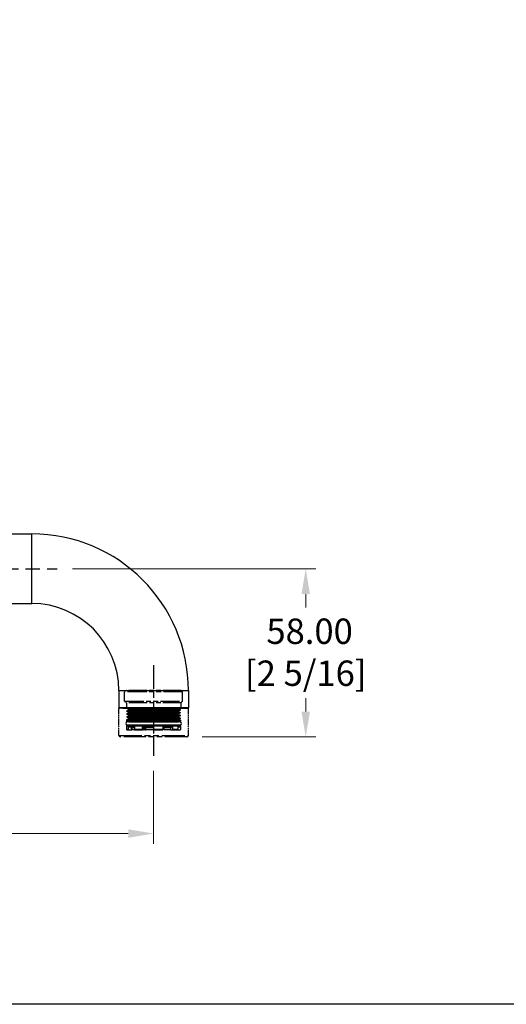
# Model space of a CAD drawing. Units: millimetres. Extents: x 28 to 1011, y 28 to 717.
# Drawn here: x 324 to 492, y 28 to 368 of the extents above; entities that cross this region are included whole.
import ezdxf

# ---------------------------------------------------------------- set-up
doc = ezdxf.new("R2010")
doc.units = ezdxf.units.MM
doc.header["$LTSCALE"] = 3.5
for name, pattern in [('CHAIN', [0.3543, 0.2362, -0.0295, 0.0591, -0.0295]), ('DASH_DOT', [0.182, 0.1181, -0.0295, 0.0049, -0.0295]), ('DOUBLE_DASH_CHAIN', [1.2403, 0.6614, -0.0827, 0.1654, -0.0827, 0.1654, -0.0827])]:
    doc.linetypes.add(name, pattern=pattern)
for name, color, linetype, lineweight, true_color in [('Centerline (ISO)', 1, 'DASH_DOT', 25, 0xff0000), ('Dimension (ISO)', 7, 'Continuous', 18, 0x00003f), ('Reference (ISO)', 7, 'DOUBLE_DASH_CHAIN', 25, 0x00003f), ('Visible (ISO)', 7, 'Continuous', 25, 0x00003f), ('Visible Narrow (ISO)', 7, 'Continuous', 25, 0x00003f)]:
    doc.layers.add(name, color=color, linetype=linetype, lineweight=lineweight, true_color=true_color)
doc.layers.add('Sketch Geometry (ANSI)', color=7, linetype='Continuous', lineweight=25)
doc.styles.add('Samuel Heath (ISO)', font='tahoma.ttf')
doc.dimstyles.new('Samuel Heath (ISO)', dxfattribs={"dimscale": 3.5, "dimtxt": 2.5, "dimasz": 2.5, "dimexe": 1, "dimexo": 1.5, "dimgap": 0.762, "dimtad": 0, "dimtih": 1, "dimtoh": 1, "dimrnd": 1e-08, "dimzin": 0, "dimdsep": 46, "dimtxsty": 'Samuel Heath (ISO)', "dimcen": 0.09, "dimdle": 10, "dimclrd": 256, "dimclre": 256, "dimclrt": 256, "dimazin": 0, "dimtfac": 1.2, "dimtmove": 0, "dimatfit": 3, "dimfxl": 0, "dimtolj": 1, "dimtzin": 0, "dimlwd": 15, "dimlwe": 15, "dimarcsym": 0})

# ---------------------------------------------------------------- blocks, each defined once
blk = doc.blocks.new('Borders Default Border')
at = {"layer": 'Sketch Geometry (ANSI)', "flags": 128}
blk.add_lwpolyline([(8, 8), (8, 202), (289, 202), (289, 8), (8, 8)], dxfattribs=at)
blk = doc.blocks.new('*D18')
at = {"layer": 'Defpoints', "color": 0, "transparency": 16777216}
for p in [(336.61, 178.2), (422.34, 178.2), (381.36, 120.2)]:
    blk.add_point(p, dxfattribs=at)
at = {"layer": 'Dimension (ISO)', "color": 176, "lineweight": 15, "true_color": 0x000080, "transparency": 16777216}
for p, q in [((341.86, 178.2), (425.84, 178.2)), ((422.34, 169.45), (422.34, 164.83)), ((422.34, 128.95), (422.34, 133.56)), ((386.61, 120.2), (425.84, 120.2))]:
    blk.add_line(p, q, dxfattribs=at)
at = {"layer": 'Dimension (ISO)', "color": 176, "true_color": 0x000080, "transparency": 16777216}
for points in [[(420.88, 169.45), (423.8, 169.45), (422.34, 178.2)], [(420.88, 128.95), (423.8, 128.95), (422.34, 120.2)]]:
    blk.add_solid(points, dxfattribs=at)
at = {"layer": 'Dimension (ISO)', "color": 176, "lineweight": 18, "true_color": 0x000080, "transparency": 16777216, "char_height": 8.75, "attachment_point": 2, "style": 'Samuel Heath (ISO)'}
for s, insert in [('\\A1; 58.00', (422.34, 161.01)), ('\\A1;[2 5/16]', (422.34, 146.53))]:
    blk.add_mtext(s, dxfattribs=dict(at, insert=insert))
blk = doc.blocks.new('*D19')
at = {"layer": 'Defpoints', "color": 0, "transparency": 16777216}
for p in [(159.86, 150.2), (369.86, 113.7), (159.86, 86.88)]:
    blk.add_point(p, dxfattribs=at)
at = {"layer": 'Dimension (ISO)', "color": 176, "lineweight": 15, "true_color": 0x000080, "transparency": 16777216}
for p, q in [((159.86, 144.95), (159.86, 83.38)), ((369.86, 108.45), (369.86, 83.38)), ((168.61, 86.88), (244.52, 86.88)), ((361.11, 86.88), (285.19, 86.88))]:
    blk.add_line(p, q, dxfattribs=at)
at = {"layer": 'Dimension (ISO)', "color": 176, "true_color": 0x000080, "transparency": 16777216}
for points in [[(168.61, 88.34), (168.61, 85.42), (159.86, 86.88)], [(361.11, 88.34), (361.11, 85.42), (369.86, 86.88)]]:
    blk.add_solid(points, dxfattribs=at)
at = {"layer": 'Dimension (ISO)', "color": 176, "lineweight": 18, "true_color": 0x000080, "transparency": 16777216, "char_height": 8.75, "attachment_point": 2, "style": 'Samuel Heath (ISO)'}
for s, insert in [('\\A1; ', (264.86, 98.29)), ('\\A1;[8 1/4]', (264.86, 84.21))]:
    blk.add_mtext(s, dxfattribs=dict(at, insert=insert))

msp = doc.modelspace()

# ---------------------------------------------------------------- linework, layer by layer
at = {"layer": 'Centerline (ISO)', "linetype": 'CHAIN', "ltscale": 23.990969}
msp.add_line((154.6085, 178.1965), (336.6085, 178.1965), dxfattribs=at)
at = {"layer": 'Centerline (ISO)', "linetype": 'CHAIN', "ltscale": 9.92145}
msp.add_line((369.8585, 144.9465), (369.8585, 113.6963), dxfattribs=at)
at = {"layer": 'Reference (ISO)', "ltscale": 0.064029}
for p, q in [((360.3585, 136.1965), (359.8585, 135.6965)), ((379.3585, 136.1965), (379.8585, 135.6965)), ((360.3585, 131.9965), (359.8585, 132.4965)), ((379.3585, 131.9965), (379.8585, 132.4965))]:
    msp.add_line(p, q, dxfattribs=at)
at = {"layer": 'Reference (ISO)', "ltscale": 2.70663}
for p, q in [((379.3585, 136.1965), (360.3585, 136.1965)), ((379.3585, 131.9965), (360.3585, 131.9965))]:
    msp.add_line(p, q, dxfattribs=at)
at = {"layer": 'Reference (ISO)', "ltscale": 2.84909}
for p, q in [((379.8585, 135.6965), (359.8585, 135.6965)), ((359.8585, 132.4965), (379.8585, 132.4965))]:
    msp.add_line(p, q, dxfattribs=at)
at = {"layer": 'Reference (ISO)', "ltscale": 0.290116}
for p, q in [((359.8585, 132.4965), (359.8585, 135.6965)), ((379.8585, 132.4965), (379.8585, 135.6965))]:
    msp.add_line(p, q, dxfattribs=at)
at = {"layer": 'Reference (ISO)', "ltscale": 3.418928}
for p, q in [((381.8585, 129.9965), (357.8585, 129.9965)), ((357.8585, 120.6965), (381.8585, 120.6965))]:
    msp.add_line(p, q, dxfattribs=at)
at = {"layer": 'Reference (ISO)', "ltscale": 0.84334}
for p, q in [((357.8585, 120.6965), (357.8585, 129.9965)), ((381.8585, 120.6965), (381.8585, 129.9965))]:
    msp.add_line(p, q, dxfattribs=at)
at = {"layer": 'Reference (ISO)', "ltscale": 3.361944}
msp.add_line((358.0585, 130.1965), (381.6585, 130.1965), dxfattribs=at)
at = {"layer": 'Reference (ISO)', "ltscale": 0.163147}
for p, q in [((360.4585, 131.9965), (360.4585, 130.1965)), ((379.2585, 131.9965), (379.2585, 130.1965))]:
    msp.add_line(p, q, dxfattribs=at)
at = {"layer": 'Reference (ISO)', "ltscale": 3.276468}
msp.add_line((381.3585, 120.1965), (358.3585, 120.1965), dxfattribs=at)
at = {"layer": 'Reference (ISO)', "ltscale": 0.028392}
for centre, start, end in [((358.0585, 129.9965), 90, 180), ((381.6585, 129.9965), 0, 90)]:
    msp.add_arc(centre, 0.2, start, end, dxfattribs=at)
at = {"layer": 'Reference (ISO)', "ltscale": 0.07113}
for centre, start, end in [((358.3585, 120.6965), 180, 270), ((381.3585, 120.6965), 270, 0)]:
    msp.add_arc(centre, 0.5, start, end, dxfattribs=at)
at = {"layer": 'Visible (ISO)'}
for p, q in [((198.3585, 190.1965), (327.8585, 190.1965)), ((198.3585, 166.1965), (327.8585, 166.1965)), ((357.8585, 136.1965), (357.8585, 130.1965)), ((381.8585, 136.1965), (381.8585, 130.1965)), ((381.8585, 130.1965), (357.8585, 130.1965)), ((360.6974, 130.1599), (360.7608, 130.1965)), ((361.2072, 129.682), (360.6974, 129.9765)), ((360.6974, 129.1599), (361.2073, 129.4544)), ((378.5097, 129.9544), (379.0196, 129.6599)), ((378.5349, 130.1965), (378.5098, 130.182)), ((379.0197, 129.4765), (378.5098, 129.182)), ((360.5585, 125.9965), (379.1585, 125.9965)), ((360.5585, 125.9965), (360.5585, 125.5965)), ((361.2072, 128.682), (360.6974, 128.9765)), ((360.6974, 128.1599), (361.2073, 128.4544)), ((361.2072, 127.682), (360.6974, 127.9765)), ((360.6974, 127.1599), (361.2073, 127.4544)), ((361.2072, 126.682), (360.6974, 126.9765)), ((360.6974, 126.1599), (361.2073, 126.4544)), ((378.5097, 128.9544), (379.0196, 128.6599)), ((378.5097, 127.9544), (379.0196, 127.6599)), ((378.5097, 126.9544), (379.0196, 126.6599)), ((379.0197, 128.4765), (378.5098, 128.182)), ((379.0197, 127.4765), (378.5098, 127.182)), ((379.0197, 126.4765), (378.5098, 126.182)), ((379.1585, 125.9965), (379.1585, 125.5965)), ((360.5585, 124.0465), (360.5585, 122.7465)), ((360.6585, 125.4965), (379.0585, 125.4965)), ((379.0585, 124.1465), (360.6585, 124.1465)), ((360.6585, 122.6465), (361.2012, 122.6465)), ((378.9585, 125.3465), (360.7585, 125.3465)), ((360.7585, 124.3465), (378.9585, 124.3465)), ((361.1071, 123.6465), (361.1071, 122.7465)), ((361.1071, 123.6465), (363.2571, 123.6465)), ((361.2012, 122.6465), (362.0011, 122.6465)), ((361.2585, 125.3965), (361.2585, 125.3465)), ((361.2585, 124.3465), (361.2585, 124.2465)), ((362.0011, 122.6465), (362.3045, 122.6465)), ((362.0952, 123.6465), (362.0952, 122.7465)), ((363.328, 122.6465), (362.3045, 122.6465)), ((362.395, 123.6465), (362.395, 122.7465)), ((362.8085, 123.4465), (363.2571, 123.4465)), ((363.2571, 123.6465), (363.2571, 122.7465)), ((363.328, 122.6465), (365.9382, 122.6465)), ((365.8956, 123.6465), (365.8956, 122.7465)), ((365.8956, 123.6465), (369.8226, 123.6465)), ((365.9382, 122.6465), (366.3004, 122.6465)), ((366.343, 123.6465), (366.343, 122.7465)), ((366.343, 123.4465), (369.8226, 123.4465)), ((366.7115, 123.4465), (366.7115, 122.7465)), ((366.7453, 122.6465), (367.033, 122.6465)), ((369.823, 122.6465), (367.033, 122.6465)), ((367.0668, 123.4465), (367.0668, 122.7465)), ((369.8226, 123.6465), (369.8226, 122.7465)), ((369.823, 122.6465), (372.9717, 122.6465)), ((373.0055, 123.6465), (373.0055, 122.7465)), ((373.0055, 123.6465), (376.4091, 123.6465)), ((373.0055, 123.6065), (373.1196, 123.6065)), ((373.0055, 123.4465), (375.6696, 123.4465)), ((373.1196, 123.6065), (373.1196, 123.6465)), ((373.1196, 123.6065), (373.1911, 123.6065)), ((373.1911, 123.6065), (373.1911, 123.6465)), ((373.1911, 123.6065), (373.2773, 123.6065)), ((373.2773, 123.6065), (373.2773, 123.6465)), ((373.2773, 123.6065), (373.4674, 123.6065)), ((373.374, 123.4465), (373.374, 122.7465)), ((375.74, 122.6465), (373.4166, 122.6465)), ((373.4674, 123.6065), (373.4674, 123.6465)), ((373.4674, 123.6065), (373.5341, 123.6065)), ((373.5341, 123.6065), (373.5341, 123.6465)), ((373.5341, 123.6065), (373.6623, 123.6065)), ((373.6623, 123.6065), (373.6623, 123.6465)), ((373.6623, 123.6065), (374.03, 123.6065)), ((374.03, 123.6065), (374.03, 123.6465)), ((374.03, 123.6065), (374.367, 123.6065)), ((374.367, 123.6065), (374.367, 123.6465)), ((374.367, 123.6065), (374.4977, 123.6065)), ((374.4977, 123.6065), (374.4977, 123.6465)), ((374.4977, 123.6065), (374.6857, 123.6065)), ((374.6857, 123.6065), (374.6857, 123.6465)), ((374.6857, 123.6065), (374.8644, 123.6065)), ((374.8644, 123.6065), (374.9331, 123.6065)), ((374.9331, 123.6065), (374.9331, 123.6465)), ((374.9331, 123.6065), (374.9823, 123.6065)), ((374.9823, 123.6065), (374.9823, 123.6465)), ((374.9823, 123.6065), (375.1333, 123.6065)), ((375.1333, 123.6065), (375.1333, 123.6465)), ((375.1333, 123.6065), (375.4636, 123.6065)), ((375.4636, 123.6065), (375.4636, 123.6465)), ((375.4636, 123.6065), (375.564, 123.6065)), ((375.564, 123.6065), (375.564, 123.6465)), ((375.564, 123.6065), (375.7564, 123.6065)), ((375.6696, 123.6065), (375.6696, 122.7465)), ((375.74, 122.6465), (376.3387, 122.6465)), ((375.7564, 123.6065), (375.846, 123.6065)), ((375.846, 123.6065), (375.846, 123.6465)), ((375.846, 123.6065), (376.0055, 123.6065)), ((376.0055, 123.6065), (376.0055, 123.6465)), ((376.0055, 123.6065), (376.0599, 123.6065)), ((376.0599, 123.6065), (376.0599, 123.6465)), ((376.3387, 122.6465), (378.1814, 122.6465)), ((376.4091, 123.6465), (376.4091, 122.7465)), ((378.2084, 122.6465), (378.1814, 122.6465)), ((378.2084, 122.6465), (379.0584, 122.6465)), ((378.2719, 123.6465), (378.2719, 122.7465)), ((378.2719, 123.6465), (379.1584, 123.6465)), ((378.4585, 125.3965), (378.4585, 125.3465)), ((378.4585, 124.3465), (378.4585, 124.2465)), ((379.1584, 123.6465), (379.1584, 122.7465)), ((379.1585, 124.0465), (379.1585, 122.7465))]:
    msp.add_line(p, q, dxfattribs=at)
for centre, radius, start, end in [((327.8585, 136.1965), 54, 0, 90), ((327.8585, 136.1965), 30, 0, 90), ((360.7585, 124.8465), 0.5, 90, 270), ((360.6585, 125.5965), 0.1, 180, 270), ((360.6585, 124.0465), 0.1, 90, 180), ((360.6585, 122.7465), 0.1, 180, 270), ((361.1585, 125.3965), 0.1, 0, 90), ((361.1585, 124.2465), 0.1, 270, 0), ((362.8085, 123.9465), 0.5, 216.869898, 270), ((378.5585, 125.3965), 0.1, 90, 180), ((378.5585, 124.2465), 0.1, 180, 270), ((378.9585, 124.8465), 0.5, 270, 90), ((379.0585, 125.5965), 0.1, 270, 0), ((379.0585, 124.0465), 0.1, 0, 90), ((379.0585, 122.7465), 0.1, 270, 0)]:
    msp.add_arc(centre, radius, start, end, dxfattribs=at)
for centre, major_axis, ratio, start_param, end_param in [((361.2012, 122.7465), (0, -0.1), 0.94100699, 4.71238898, 6.28318531), ((362.0011, 122.7465), (0, -0.1), 0.94100699, 0, 1.57079633), ((362.3045, 122.7465), (0, -0.1), 0.90466825, 0, 1.57079633), ((363.328, 122.7465), (0, -0.1), 0.70983338, 4.71238898, 6.28318531), ((365.9382, 122.7465), (0, -0.1), 0.42611659, 4.71238898, 6.28318531), ((366.3004, 122.7465), (0, -0.1), 0.42611659, 0, 1.57079633), ((366.7453, 122.7465), (0, -0.1), 0.33838712, 4.71238898, 6.28318531), ((367.033, 122.7465), (0, -0.1), 0.33838712, 0, 1.57079633), ((369.823, 122.7465), (0, -0.1), 0.00386346, 4.71238898, 6.28318531), ((372.9717, 122.7465), (0, -0.1), 0.33838712, 0, 1.57079633), ((373.4166, 122.7465), (0, -0.1), 0.42611659, 4.71238898, 6.28318531), ((375.74, 122.7465), (0, -0.1), 0.70436962, 4.71238898, 6.28318531), ((376.3387, 122.7465), (0, -0.1), 0.70436962, 0, 1.57079633), ((378.1814, 122.7465), (0, -0.1), 0.90466825, 0, 1.57079633), ((378.2084, 122.7465), (-0.0142, -0.099), 0.99999284, 0, 0.14218228), ((379.0584, 122.7465), (0, -0.1), 0.99999254, 0, 1.57079633)]:
    msp.add_ellipse(centre, major_axis=major_axis, ratio=ratio, start_param=start_param, end_param=end_param, dxfattribs=at)
for points, knots in [([(360.6974, 129.9765), (360.6859, 129.9831), (360.6678, 129.9937), (360.6475, 130.0351), (360.6431, 130.051), (360.6428, 130.0872), (360.6492, 130.1068), (360.6653, 130.1341), (360.6742, 130.1429), (360.6876, 130.1539), (360.6928, 130.1572), (360.6974, 130.1599)], [0, 0, 0, 0, 0.0211861461, 0.0211861461, 0.03032241, 0.03032241, 0.0416038005, 0.0416038005, 0.0526469058, 0.0526469058, 0.0613664565, 0.0613664565, 0.0613664565, 0.0613664565]), ([(360.6974, 128.9765), (360.6859, 128.9831), (360.6678, 128.9937), (360.6475, 129.0351), (360.6431, 129.051), (360.6428, 129.0872), (360.6492, 129.1068), (360.6653, 129.1341), (360.6742, 129.1429), (360.6876, 129.1539), (360.6928, 129.1572), (360.6974, 129.1599)], [0, 0, 0, 0, 0.0211861461, 0.0211861461, 0.03032241, 0.03032241, 0.0416038005, 0.0416038005, 0.0526469058, 0.0526469058, 0.0613664565, 0.0613664565, 0.0613664565, 0.0613664565]), ([(361.2742, 129.5683), (361.2733, 129.5913), (361.2662, 129.6139), (361.248, 129.6467), (361.2377, 129.6581), (361.2201, 129.6742), (361.2127, 129.6788), (361.2072, 129.682)], [0.0000337566, 0.0000337566, 0.0000337566, 0.0000337566, 0.0106948611, 0.0106948611, 0.020701859, 0.020701859, 0.0313054701, 0.0313054701, 0.0313054701, 0.0313054701]), ([(361.2073, 129.4544), (361.2139, 129.4582), (361.2234, 129.4642), (361.2432, 129.4846), (361.2524, 129.4962), (361.2678, 129.5273), (361.2734, 129.5476), (361.2742, 129.5683)], [0, 0, 0, 0, 0.0130517193, 0.0130517193, 0.0220380653, 0.0220380653, 0.0316033945, 0.0316033945, 0.0316033945, 0.0316033945]), ([(378.5098, 130.182), (378.5032, 130.1782), (378.4938, 130.1723), (378.4741, 130.1521), (378.4648, 130.1405), (378.4493, 130.1092), (378.4436, 130.0888), (378.4428, 130.0681)], [0, 0, 0, 0, 0.0127157866, 0.0127157866, 0.0217213841, 0.0217213841, 0.0313103699, 0.0313103699, 0.0313103699, 0.0313103699]), ([(378.4428, 130.0681), (378.4437, 130.045), (378.4508, 130.0226), (378.4688, 129.9898), (378.4791, 129.9785), (378.4968, 129.9623), (378.5042, 129.9576), (378.5097, 129.9544)], [0.0000337649, 0.0000337649, 0.0000337649, 0.0000337649, 0.0106922609, 0.0106922609, 0.0207045216, 0.0207045216, 0.031598943, 0.031598943, 0.031598943, 0.031598943]), ([(378.5098, 129.182), (378.5032, 129.1782), (378.4938, 129.1723), (378.4741, 129.1521), (378.4648, 129.1405), (378.4493, 129.1092), (378.4436, 129.0888), (378.4428, 129.0681)], [0, 0, 0, 0, 0.0127157866, 0.0127157866, 0.0217213841, 0.0217213841, 0.0313103699, 0.0313103699, 0.0313103699, 0.0313103699]), ([(378.4428, 129.0681), (378.4437, 129.045), (378.4508, 129.0226), (378.4688, 128.9898), (378.4791, 128.9785), (378.4968, 128.9623), (378.5042, 128.9576), (378.5097, 128.9544)], [0.0000337661, 0.0000337661, 0.0000337661, 0.0000337661, 0.0106922609, 0.0106922609, 0.0207045216, 0.0207045216, 0.031598943, 0.031598943, 0.031598943, 0.031598943]), ([(379.0196, 129.6599), (379.0312, 129.6532), (379.0501, 129.6423), (379.0702, 129.5993), (379.0742, 129.5832), (379.0738, 129.5472), (379.0671, 129.5279), (379.0507, 129.501), (379.0417, 129.4924), (379.0288, 129.4821), (379.024, 129.479), (379.0197, 129.4765)], [0, 0, 0, 0, 0.0218829736, 0.0218829736, 0.0309915972, 0.0309915972, 0.0422435472, 0.0422435472, 0.0533332669, 0.0533332669, 0.0613579077, 0.0613579077, 0.0613579077, 0.0613579077]), ([(360.6718, 125.9965), (360.6655, 126.0031), (360.6586, 126.012), (360.6485, 126.0333), (360.6449, 126.0449), (360.6414, 126.0775), (360.6462, 126.0992), (360.6614, 126.1292), (360.6704, 126.139), (360.6854, 126.1525), (360.6919, 126.1567), (360.6974, 126.1599)], [0, 0, 0, 0, 0.0084121545, 0.0084121545, 0.0153888102, 0.0153888102, 0.0270861301, 0.0270861301, 0.0378367662, 0.0378367662, 0.0483406956, 0.0483406956, 0.0483406956, 0.0483406956]), ([(360.6974, 127.9765), (360.6859, 127.9831), (360.6678, 127.9937), (360.6475, 128.0351), (360.6431, 128.051), (360.6428, 128.0872), (360.6492, 128.1068), (360.6653, 128.1341), (360.6742, 128.1429), (360.6876, 128.1539), (360.6928, 128.1572), (360.6974, 128.1599)], [0, 0, 0, 0, 0.0211861461, 0.0211861461, 0.03032241, 0.03032241, 0.0416038005, 0.0416038005, 0.0526469058, 0.0526469058, 0.0613664565, 0.0613664565, 0.0613664565, 0.0613664565]), ([(360.6974, 126.9765), (360.6859, 126.9831), (360.6678, 126.9937), (360.6475, 127.0351), (360.6431, 127.051), (360.6428, 127.0872), (360.6492, 127.1068), (360.6653, 127.1341), (360.6742, 127.1429), (360.6876, 127.1539), (360.6928, 127.1572), (360.6974, 127.1599)], [0, 0, 0, 0, 0.0211861461, 0.0211861461, 0.03032241, 0.03032241, 0.0416038005, 0.0416038005, 0.0526469058, 0.0526469058, 0.0613664565, 0.0613664565, 0.0613664565, 0.0613664565]), ([(361.2742, 128.5683), (361.2733, 128.5913), (361.2662, 128.6139), (361.248, 128.6467), (361.2377, 128.6581), (361.2201, 128.6742), (361.2127, 128.6788), (361.2072, 128.682)], [0.0000337566, 0.0000337566, 0.0000337566, 0.0000337566, 0.0106948611, 0.0106948611, 0.020701859, 0.020701859, 0.0313054701, 0.0313054701, 0.0313054701, 0.0313054701]), ([(361.2742, 127.5683), (361.2733, 127.5913), (361.2662, 127.6139), (361.248, 127.6467), (361.2377, 127.6581), (361.2201, 127.6742), (361.2127, 127.6788), (361.2072, 127.682)], [0.0000337554, 0.0000337554, 0.0000337554, 0.0000337554, 0.0106948611, 0.0106948611, 0.020701859, 0.020701859, 0.0313054701, 0.0313054701, 0.0313054701, 0.0313054701]), ([(361.2742, 126.5683), (361.2733, 126.5913), (361.2662, 126.6139), (361.248, 126.6467), (361.2377, 126.6581), (361.2201, 126.6742), (361.2127, 126.6788), (361.2072, 126.682)], [0.0000337566, 0.0000337566, 0.0000337566, 0.0000337566, 0.0106948611, 0.0106948611, 0.020701859, 0.020701859, 0.0313054701, 0.0313054701, 0.0313054701, 0.0313054701]), ([(361.2073, 128.4544), (361.2139, 128.4582), (361.2234, 128.4642), (361.2432, 128.4846), (361.2524, 128.4962), (361.2678, 128.5273), (361.2734, 128.5476), (361.2742, 128.5683)], [0, 0, 0, 0, 0.0130517193, 0.0130517193, 0.0220380653, 0.0220380653, 0.0316033945, 0.0316033945, 0.0316033945, 0.0316033945]), ([(361.2073, 127.4544), (361.2139, 127.4582), (361.2234, 127.4642), (361.2432, 127.4846), (361.2524, 127.4962), (361.2678, 127.5273), (361.2734, 127.5476), (361.2742, 127.5683)], [0, 0, 0, 0, 0.0130517193, 0.0130517193, 0.0220380653, 0.0220380653, 0.0316033945, 0.0316033945, 0.0316033945, 0.0316033945]), ([(361.2073, 126.4544), (361.2139, 126.4582), (361.2234, 126.4642), (361.2432, 126.4846), (361.2524, 126.4962), (361.2678, 126.5273), (361.2734, 126.5476), (361.2742, 126.5683)], [0, 0, 0, 0, 0.0130517193, 0.0130517193, 0.0220380653, 0.0220380653, 0.0316033945, 0.0316033945, 0.0316033945, 0.0316033945]), ([(378.5098, 128.182), (378.5032, 128.1782), (378.4938, 128.1723), (378.4741, 128.1521), (378.4648, 128.1405), (378.4493, 128.1092), (378.4436, 128.0888), (378.4428, 128.0681)], [0, 0, 0, 0, 0.0127157866, 0.0127157866, 0.0217213841, 0.0217213841, 0.0313103699, 0.0313103699, 0.0313103699, 0.0313103699]), ([(378.4428, 128.0681), (378.4437, 128.045), (378.4508, 128.0226), (378.4688, 127.9898), (378.4791, 127.9785), (378.4968, 127.9623), (378.5042, 127.9576), (378.5097, 127.9544)], [0.0000337661, 0.0000337661, 0.0000337661, 0.0000337661, 0.0106922609, 0.0106922609, 0.0207045216, 0.0207045216, 0.031598943, 0.031598943, 0.031598943, 0.031598943]), ([(378.5098, 127.182), (378.5032, 127.1782), (378.4938, 127.1723), (378.4741, 127.1521), (378.4648, 127.1405), (378.4493, 127.1092), (378.4436, 127.0888), (378.4428, 127.0681)], [0, 0, 0, 0, 0.0127157866, 0.0127157866, 0.0217213841, 0.0217213841, 0.0313103699, 0.0313103699, 0.0313103699, 0.0313103699]), ([(378.4428, 127.0681), (378.4437, 127.045), (378.4508, 127.0226), (378.4688, 126.9898), (378.4791, 126.9785), (378.4968, 126.9623), (378.5042, 126.9576), (378.5097, 126.9544)], [0.0000337649, 0.0000337649, 0.0000337649, 0.0000337649, 0.0106922609, 0.0106922609, 0.0207045216, 0.0207045216, 0.031598943, 0.031598943, 0.031598943, 0.031598943]), ([(378.5098, 126.182), (378.5032, 126.1782), (378.4938, 126.1723), (378.4741, 126.1521), (378.4648, 126.1405), (378.4493, 126.1092), (378.4436, 126.0888), (378.4428, 126.0681)], [0, 0, 0, 0, 0.0127157866, 0.0127157866, 0.0217213841, 0.0217213841, 0.0313103699, 0.0313103699, 0.0313103699, 0.0313103699]), ([(378.4428, 126.0681), (378.4437, 126.045), (378.4508, 126.0226), (378.4619, 126.0024), (378.4637, 125.9994), (378.4656, 125.9965)], [0.0000337661, 0.0000337661, 0.0000337661, 0.0000337661, 0.0106922609, 0.0106922609, 0.0127423617, 0.0127423617, 0.0127423617, 0.0127423617]), ([(379.0196, 128.6599), (379.0312, 128.6532), (379.0501, 128.6423), (379.0702, 128.5993), (379.0742, 128.5832), (379.0738, 128.5472), (379.0671, 128.5279), (379.0507, 128.501), (379.0417, 128.4924), (379.0288, 128.4821), (379.024, 128.479), (379.0197, 128.4765)], [0, 0, 0, 0, 0.0218829736, 0.0218829736, 0.0309915972, 0.0309915972, 0.0422435472, 0.0422435472, 0.0533332669, 0.0533332669, 0.0613579077, 0.0613579077, 0.0613579077, 0.0613579077]), ([(379.0196, 127.6599), (379.0312, 127.6532), (379.0501, 127.6423), (379.0702, 127.5993), (379.0742, 127.5832), (379.0738, 127.5472), (379.0671, 127.5279), (379.0507, 127.501), (379.0417, 127.4924), (379.0288, 127.4821), (379.024, 127.479), (379.0197, 127.4765)], [0, 0, 0, 0, 0.0218829736, 0.0218829736, 0.0309915972, 0.0309915972, 0.0422435472, 0.0422435472, 0.0533332669, 0.0533332669, 0.0613579077, 0.0613579077, 0.0613579077, 0.0613579077]), ([(379.0196, 126.6599), (379.0312, 126.6532), (379.0501, 126.6423), (379.0702, 126.5993), (379.0742, 126.5832), (379.0738, 126.5472), (379.0671, 126.5279), (379.0507, 126.501), (379.0417, 126.4924), (379.0288, 126.4821), (379.024, 126.479), (379.0197, 126.4765)], [0, 0, 0, 0, 0.0218829736, 0.0218829736, 0.0309915972, 0.0309915972, 0.0422435472, 0.0422435472, 0.0533332669, 0.0533332669, 0.0613579077, 0.0613579077, 0.0613579077, 0.0613579077])]:
    msp.add_open_spline(points, degree=3, knots=knots, dxfattribs=at)
for points, weights, knots in [([(361.2742, 129.5683), (361.2762, 129.6276), (363.2612, 129.6798), (366.4323, 129.7631), (371.3165, 129.8465), (376.2006, 129.9298), (377.9137, 130.0131), (378.4418, 130.0388), (378.4428, 130.0681)], [0.939786477799, 0.911711130449, 1, 0.866025403784, 1, 0.866025403784, 1, 0.954482350075, 0.93989379437], [0.5319286406, 0.5319286406, 0.5319286406, 0.5476190476, 0.5476190476, 0.5714285714, 0.5714285714, 0.5952380952, 0.5952380952, 0.603327342, 0.603327342, 0.603327342]), ([(361.2742, 128.5683), (361.2762, 128.6276), (363.2612, 128.6798), (366.4323, 128.7631), (371.3165, 128.8465), (376.2006, 128.9298), (377.9137, 129.0131), (378.4418, 129.0388), (378.4428, 129.0681)], [0.939786477799, 0.911711130449, 1, 0.866025403784, 1, 0.866025403784, 1, 0.954482350075, 0.93989379437], [0.3890714978, 0.3890714978, 0.3890714978, 0.4047619048, 0.4047619048, 0.4285714286, 0.4285714286, 0.4523809524, 0.4523809524, 0.4604701992, 0.4604701992, 0.4604701992]), ([(361.2742, 127.5683), (361.2762, 127.6276), (363.2612, 127.6798), (366.4323, 127.7631), (371.3165, 127.8465), (376.2006, 127.9298), (377.9137, 128.0131), (378.4418, 128.0388), (378.4428, 128.0681)], [0.939786477799, 0.911711130449, 1, 0.866025403784, 1, 0.866025403784, 1, 0.954482350075, 0.93989379437], [0.2462143549, 0.2462143549, 0.2462143549, 0.2619047619, 0.2619047619, 0.2857142857, 0.2857142857, 0.3095238095, 0.3095238095, 0.3176130563, 0.3176130563, 0.3176130563]), ([(361.2742, 126.5683), (361.2762, 126.6276), (363.2612, 126.6798), (366.4323, 126.7631), (371.3165, 126.8465), (376.2006, 126.9298), (377.9137, 127.0131), (378.4418, 127.0388), (378.4428, 127.0681)], [0.939786477799, 0.911711130449, 1, 0.866025403784, 1, 0.866025403784, 1, 0.954482350075, 0.93989379437], [0.1033572121, 0.1033572121, 0.1033572121, 0.119047619, 0.119047619, 0.1428571429, 0.1428571429, 0.1666666667, 0.1666666667, 0.1747559134, 0.1747559134, 0.1747559134]), ([(377.5313, 125.9965), (377.7473, 126.005), (377.9137, 126.0131), (378.4418, 126.0388), (378.4428, 126.0681)], [0.973655446712, 0.985190740023, 1, 0.954482350075, 0.93989379437], [0.0211776709, 0.0211776709, 0.0211776709, 0.0238095238, 0.0238095238, 0.0318987706, 0.0318987706, 0.0318987706])]:
    msp.add_rational_spline(points, weights, degree=2, knots=knots, dxfattribs=at)
at = {"layer": 'Visible Narrow (ISO)'}
for p, q in [((327.8585, 166.1965), (327.8585, 190.1965)), ((357.8585, 136.1965), (381.8585, 136.1965)), ((379.1585, 125.5965), (360.5585, 125.5965)), ((360.5585, 124.0465), (379.1585, 124.0465)), ((361.1071, 122.7465), (360.5585, 122.7465)), ((361.2585, 125.3965), (378.4585, 125.3965)), ((378.4585, 124.2465), (361.2585, 124.2465)), ((362.395, 122.7465), (363.2571, 122.7465)), ((365.8956, 122.7465), (363.2571, 122.7465)), ((367.0668, 122.7465), (369.8226, 122.7465)), ((373.0055, 122.7465), (369.8226, 122.7465)), ((373.374, 122.7465), (375.6696, 122.7465)), ((374.8644, 123.6065), (374.8644, 123.6465)), ((375.7564, 123.6065), (375.7564, 123.6465)), ((378.2719, 122.7465), (376.4091, 122.7465)), ((379.1585, 122.7465), (379.1584, 122.7465))]:
    msp.add_line(p, q, dxfattribs=at)
for points, weights, knots in [([(360.6974, 129.9765), (360.5901, 130.0385), (362.8146, 130.0932), (364.7694, 130.1413), (367.742, 130.1965)], [0.942549489735, 0.907737345312, 1, 0.918006928304, 0.936374133796], [0.6740795755, 0.6740795755, 0.6740795755, 0.6904761905, 0.6904761905, 0.705047729, 0.705047729, 0.705047729]), ([(360.6974, 128.9765), (360.5901, 129.0385), (362.8146, 129.0932), (366.2004, 129.1765), (371.4152, 129.2599), (376.63, 129.3432), (378.4591, 129.4265), (378.9737, 129.45), (379.0197, 129.4765)], [0.942549489735, 0.907737345312, 1, 0.866025403784, 1, 0.866025403784, 1, 0.958288058472, 0.942549489735], [0.5312224326, 0.5312224326, 0.5312224326, 0.5476190476, 0.5476190476, 0.5714285714, 0.5714285714, 0.5952380952, 0.5952380952, 0.6026510041, 0.6026510041, 0.6026510041]), ([(360.6974, 129.1599), (360.7958, 129.2167), (362.8146, 129.2664), (366.2004, 129.3497), (371.4152, 129.4331), (376.63, 129.5164), (378.4591, 129.5997), (379.0751, 129.6278), (379.0196, 129.6599)], [0.937565953974, 0.915548164837, 1, 0.866025403784, 1, 0.866025403784, 1, 0.950477238948, 0.937565953974], [0.5326105457, 0.5326105457, 0.5326105457, 0.5476190476, 0.5476190476, 0.5714285714, 0.5714285714, 0.5952380952, 0.5952380952, 0.6040391172, 0.6040391172, 0.6040391172]), ([(361.2072, 129.682), (361.0997, 129.7441), (363.2062, 129.799), (366.4037, 129.8823), (371.3286, 129.9657), (376.2536, 130.049), (377.9809, 130.1323), (378.4642, 130.1557), (378.5098, 130.182)], [0.942722058423, 0.907509691083, 1, 0.866025403784, 1, 0.866025403784, 1, 0.958515712702, 0.942722058423], [0.6740391175, 0.6740391175, 0.6740391175, 0.6904761905, 0.6904761905, 0.7142857143, 0.7142857143, 0.7380952381, 0.7380952381, 0.7454676889, 0.7454676889, 0.7454676889]), ([(361.2072, 128.682), (361.0997, 128.7441), (363.2062, 128.799), (366.4037, 128.8823), (371.3286, 128.9657), (376.2536, 129.049), (377.9809, 129.1323), (378.4642, 129.1557), (378.5098, 129.182)], [0.942722058423, 0.907509691083, 1, 0.866025403784, 1, 0.866025403784, 1, 0.958515712702, 0.942722058423], [0.5311819747, 0.5311819747, 0.5311819747, 0.5476190476, 0.5476190476, 0.5714285714, 0.5714285714, 0.5952380952, 0.5952380952, 0.6026105461, 0.6026105461, 0.6026105461]), ([(361.2073, 129.4544), (361.3053, 129.5111), (363.2062, 129.5606), (366.4037, 129.6439), (371.3286, 129.7273), (376.2536, 129.8106), (377.9809, 129.8939), (378.5656, 129.9221), (378.5097, 129.9544)], [0.937446074315, 0.915779604664, 1, 0.866025403784, 1, 0.866025403784, 1, 0.950245799121, 0.937446074315], [0.5326516765, 0.5326516765, 0.5326516765, 0.5476190476, 0.5476190476, 0.5714285714, 0.5714285714, 0.5952380952, 0.5952380952, 0.6040802479, 0.6040802479, 0.6040802479]), ([(360.6974, 127.9765), (360.5901, 128.0385), (362.8146, 128.0932), (366.2004, 128.1765), (371.4152, 128.2599), (376.63, 128.3432), (378.4591, 128.4265), (378.9737, 128.45), (379.0197, 128.4765)], [0.942549489735, 0.907737345312, 1, 0.866025403784, 1, 0.866025403784, 1, 0.958288058472, 0.942549489735], [0.3883652898, 0.3883652898, 0.3883652898, 0.4047619048, 0.4047619048, 0.4285714286, 0.4285714286, 0.4523809524, 0.4523809524, 0.4597938612, 0.4597938612, 0.4597938612]), ([(360.6974, 126.9765), (360.5901, 127.0385), (362.8146, 127.0932), (366.2004, 127.1765), (371.4152, 127.2599), (376.63, 127.3432), (378.4591, 127.4265), (378.9737, 127.45), (379.0197, 127.4765)], [0.942549489735, 0.907737345312, 1, 0.866025403784, 1, 0.866025403784, 1, 0.958288058472, 0.942549489735], [0.2455081469, 0.2455081469, 0.2455081469, 0.2619047619, 0.2619047619, 0.2857142857, 0.2857142857, 0.3095238095, 0.3095238095, 0.3169367183, 0.3169367183, 0.3169367183]), ([(360.6974, 128.1599), (360.7958, 128.2167), (362.8146, 128.2664), (366.2004, 128.3497), (371.4152, 128.4331), (376.63, 128.5164), (378.4591, 128.5997), (379.0751, 128.6278), (379.0196, 128.6599)], [0.937565953974, 0.915548164837, 1, 0.866025403784, 1, 0.866025403784, 1, 0.950477238948, 0.937565953974], [0.3897534029, 0.3897534029, 0.3897534029, 0.4047619048, 0.4047619048, 0.4285714286, 0.4285714286, 0.4523809524, 0.4523809524, 0.4611819743, 0.4611819743, 0.4611819743]), ([(360.6974, 127.1599), (360.7958, 127.2167), (362.8146, 127.2664), (366.2004, 127.3497), (371.4152, 127.4331), (376.63, 127.5164), (378.4591, 127.5997), (379.0751, 127.6278), (379.0196, 127.6599)], [0.937565953974, 0.915548164837, 1, 0.866025403784, 1, 0.866025403784, 1, 0.950477238948, 0.937565953974], [0.24689626, 0.24689626, 0.24689626, 0.2619047619, 0.2619047619, 0.2857142857, 0.2857142857, 0.3095238095, 0.3095238095, 0.3183248314, 0.3183248314, 0.3183248314]), ([(360.6974, 126.1599), (360.7958, 126.2167), (362.8146, 126.2664), (366.2004, 126.3497), (371.4152, 126.4331), (376.63, 126.5164), (378.4591, 126.5997), (379.0751, 126.6278), (379.0196, 126.6599)], [0.937565953974, 0.915548164837, 1, 0.866025403784, 1, 0.866025403784, 1, 0.950477238948, 0.937565953974], [0.1040391172, 0.1040391172, 0.1040391172, 0.119047619, 0.119047619, 0.1428571429, 0.1428571429, 0.1666666667, 0.1666666667, 0.1754676886, 0.1754676886, 0.1754676886]), ([(360.7302, 125.9965), (360.9875, 126.0482), (362.8146, 126.0932), (366.2004, 126.1765), (371.4152, 126.2599), (376.63, 126.3432), (378.4591, 126.4265), (378.9737, 126.45), (379.0197, 126.4765)], [0.934524805445, 0.922948322553, 1, 0.866025403784, 1, 0.866025403784, 1, 0.958288058472, 0.942549489735], [0.1053542488, 0.1053542488, 0.1053542488, 0.119047619, 0.119047619, 0.1428571429, 0.1428571429, 0.1666666667, 0.1666666667, 0.1740795755, 0.1740795755, 0.1740795755]), ([(361.2072, 127.682), (361.0997, 127.7441), (363.2062, 127.799), (366.4037, 127.8823), (371.3286, 127.9657), (376.2536, 128.049), (377.9809, 128.1323), (378.4642, 128.1557), (378.5098, 128.182)], [0.942722058423, 0.907509691083, 1, 0.866025403784, 1, 0.866025403784, 1, 0.958515712702, 0.942722058423], [0.3883248318, 0.3883248318, 0.3883248318, 0.4047619048, 0.4047619048, 0.4285714286, 0.4285714286, 0.4523809524, 0.4523809524, 0.4597534032, 0.4597534032, 0.4597534032]), ([(361.2072, 126.682), (361.0997, 126.7441), (363.2062, 126.799), (366.4037, 126.8823), (371.3286, 126.9657), (376.2536, 127.049), (377.9809, 127.1323), (378.4642, 127.1557), (378.5098, 127.182)], [0.942722058423, 0.907509691083, 1, 0.866025403784, 1, 0.866025403784, 1, 0.958515712702, 0.942722058423], [0.2454676889, 0.2454676889, 0.2454676889, 0.2619047619, 0.2619047619, 0.2857142857, 0.2857142857, 0.3095238095, 0.3095238095, 0.3168962604, 0.3168962604, 0.3168962604]), ([(361.2073, 128.4544), (361.3053, 128.5111), (363.2062, 128.5606), (366.4037, 128.6439), (371.3286, 128.7273), (376.2536, 128.8106), (377.9809, 128.8939), (378.5656, 128.9221), (378.5097, 128.9544)], [0.937446074315, 0.915779604664, 1, 0.866025403784, 1, 0.866025403784, 1, 0.950245799121, 0.937446074315], [0.3897945336, 0.3897945336, 0.3897945336, 0.4047619048, 0.4047619048, 0.4285714286, 0.4285714286, 0.4523809524, 0.4523809524, 0.461223105, 0.461223105, 0.461223105]), ([(361.2073, 127.4544), (361.3053, 127.5111), (363.2062, 127.5606), (366.4037, 127.6439), (371.3286, 127.7273), (376.2536, 127.8106), (377.9809, 127.8939), (378.5656, 127.9221), (378.5097, 127.9544)], [0.937446074315, 0.915779604664, 1, 0.866025403784, 1, 0.866025403784, 1, 0.950245799121, 0.937446074315], [0.2469373907, 0.2469373907, 0.2469373907, 0.2619047619, 0.2619047619, 0.2857142857, 0.2857142857, 0.3095238095, 0.3095238095, 0.3183659622, 0.3183659622, 0.3183659622]), ([(361.2073, 126.4544), (361.3053, 126.5111), (363.2062, 126.5606), (366.4037, 126.6439), (371.3286, 126.7273), (376.2536, 126.8106), (377.9809, 126.8939), (378.5656, 126.9221), (378.5097, 126.9544)], [0.937446074315, 0.915779604664, 1, 0.866025403784, 1, 0.866025403784, 1, 0.950245799121, 0.937446074315], [0.1040802479, 0.1040802479, 0.1040802479, 0.119047619, 0.119047619, 0.1428571429, 0.1428571429, 0.1666666667, 0.1666666667, 0.1755088193, 0.1755088193, 0.1755088193]), ([(373.0173, 125.9965), (376.6371, 126.0675), (377.9809, 126.1323), (378.4642, 126.1557), (378.5098, 126.182)], [0.957422437004, 0.892575810288, 1, 0.958515712702, 0.942722058423], [0.1475755936, 0.1475755936, 0.1475755936, 0.1666666667, 0.1666666667, 0.1740391175, 0.1740391175, 0.1740391175])]:
    msp.add_rational_spline(points, weights, degree=2, knots=knots, dxfattribs=at)
msp.add_rational_spline([(360.6974, 130.1599), (360.729, 130.1781), (360.9805, 130.1965)], [0.937565953974, 0.930388775702, 0.934524805445], degree=2, dxfattribs=at)

# ---------------------------------------------------------------- block references
at = {"xscale": 3.5, "yscale": 3.5, "zscale": 3.5}
msp.add_blockref('Borders Default Border', (0, 0), dxfattribs=at)

# ---------------------------------------------------------------- dimensions: what is measured, and where the dimension line sits
at = {"layer": 'Dimension (ISO)', "color": 176, "lineweight": 18, "true_color": 0x000080}
for base, p1, p2, angle, text, override, picture, middle in [((422.3387, 178.1965), (381.3585, 120.1965), (336.6085, 178.1965), 270, ' <>\\X[2 5/16]', {"dimgap": 0.762, "dimdec": 2, "dimpost": '\\X', "dimtol": 0, "dimlim": 0, "dimtp": 0, "dimtm": 0, "dimtdec": 2, "dimtofl": 0, "dimatfit": 1, "dimtvp": -0.25}, '*D18', (422.3387, 149.1965)), ((159.8585, 86.8769), (369.8585, 113.6963), (159.8585, 150.1965), 180, ' \\X[8 1/4]', {"dimgap": 0.762, "dimtih": 0, "dimtoh": 0, "dimdec": 2, "dimpost": '\\X', "dimtol": 0, "dimlim": 0, "dimtp": 0, "dimtm": 0, "dimtdec": 2, "dimtofl": 0, "dimatfit": 1, "dimtvp": -0.25}, '*D19', (264.8585, 86.8769))]:
    dim = msp.add_linear_dim(base=base, p1=p1, p2=p2, angle=angle, text=text, dimstyle='Samuel Heath (ISO)', override=override, dxfattribs=at)
    dim.commit()
    dim.dimension.update_dxf_attribs({"geometry": picture, "text_midpoint": middle, "dimtype": 160})

doc.saveas('drawing.dxf')
